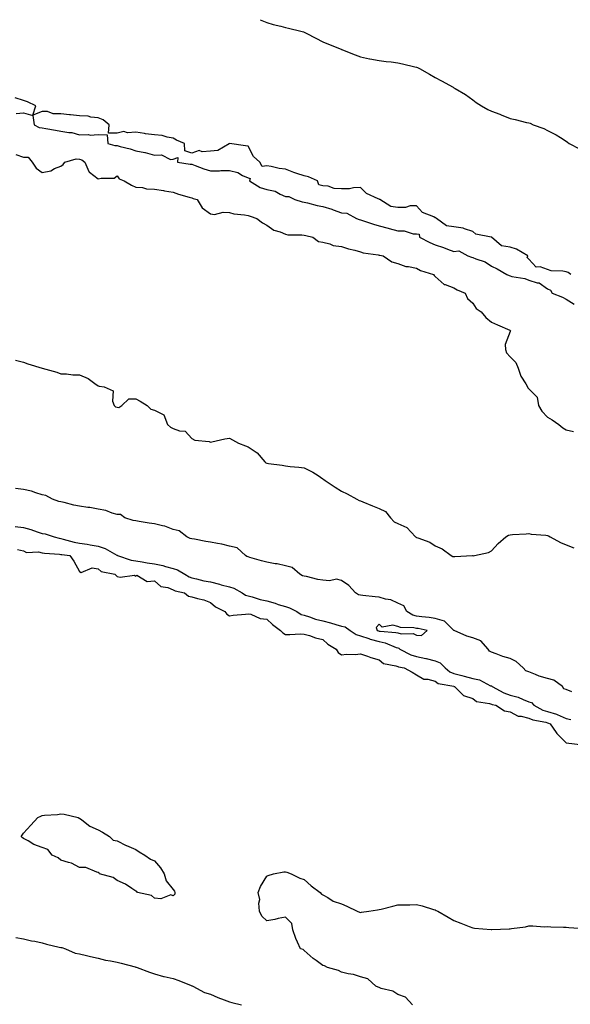
# Model space of a CAD drawing. Units: inches. Extents: x 891923 to 894563, y 7321658 to 7324298.
# Drawn here: x 893006 to 893300, y 7323772 to 7324298 of the extents above; entities that cross this region are included whole.
import ezdxf

# ---------------------------------------------------------------- set-up
doc = ezdxf.new("R2010")
doc.units = ezdxf.units.IN
doc.header["$MEASUREMENT"] = 0
doc.layers.add('Contour_89197321', color=7, linetype='Continuous', true_color=0xfd3ef7)

msp = doc.modelspace()

# ---------------------------------------------------------------- linework, layer by layer
at = {"layer": 'Contour_89197321'}
for points in [[(893134.51, 7324298, 3310), (893138.05, 7324296.51, 3310), (893141.48, 7324295.35, 3310), (893145.49, 7324294.48, 3310), (893148.05, 7324293.75, 3310), (893149.57, 7324293.44, 3310), (893156.25, 7324291.92, 3310), (893157.67, 7324291.54, 3310), (893158.05, 7324291.41, 3310), (893159.11, 7324290.86, 3310), (893164.26, 7324288.13, 3310), (893168.05, 7324286.23, 3310), (893171, 7324284.87, 3310), (893177.78, 7324282.19, 3310), (893178.05, 7324282.08, 3310), (893178.16, 7324282.03, 3310), (893178.51, 7324281.92, 3310), (893185.34, 7324279.21, 3310), (893188.05, 7324278.11, 3310), (893192.88, 7324277.09, 3310), (893193.15, 7324277.02, 3310), (893198.05, 7324276.13, 3310), (893201.75, 7324275.62, 3310), (893204.52, 7324275.45, 3310), (893208.05, 7324275.01, 3310), (893210.55, 7324274.42, 3310), (893217.06, 7324272.91, 3310), (893218.05, 7324272.68, 3310), (893218.57, 7324272.45, 3310), (893219.68, 7324271.92, 3310), (893225.01, 7324268.87, 3310), (893228.05, 7324267.14, 3310), (893231.41, 7324265.28, 3310), (893237.57, 7324261.92, 3310), (893237.89, 7324261.76, 3310), (893238.05, 7324261.67, 3310), (893238.72, 7324261.25, 3310), (893244.14, 7324258.01, 3310), (893248.05, 7324255.18, 3310), (893249.97, 7324253.83, 3310), (893252.76, 7324251.92, 3310), (893256.12, 7324249.99, 3310), (893258.05, 7324249.07, 3310), (893262.47, 7324247.5, 3310), (893263.35, 7324247.22, 3310), (893268.05, 7324245.27, 3310), (893270.76, 7324244.63, 3310), (893276.79, 7324243.18, 3310), (893278.05, 7324242.88, 3310), (893278.79, 7324242.66, 3310), (893280.42, 7324241.92, 3310), (893285.99, 7324239.86, 3310), (893288.05, 7324238.76, 3310), (893292.62, 7324236.49, 3310), (893294.95, 7324235.02, 3310), (893298.05, 7324233.19, 3310), (893298.77, 7324232.64, 3310), (893299.52, 7324231.92, 3310), (893305.14, 7324229.01, 3310)], [(893300.47, 7324161.92, 3310), (893299.14, 7324163, 3310), (893298.05, 7324163.3, 3310), (893296.26, 7324163.72, 3310), (893289.97, 7324163.84, 3310), (893288.05, 7324164.63, 3310), (893284.03, 7324165.94, 3310), (893282, 7324165.87, 3310), (893278.05, 7324170.1, 3310), (893277.22, 7324171.09, 3310), (893277.43, 7324171.92, 3310), (893271.54, 7324175.41, 3310), (893268.05, 7324176.55, 3310), (893263.45, 7324177.32, 3310), (893258.11, 7324181.86, 3310), (893258.05, 7324181.9, 3310), (893258.03, 7324181.9, 3310), (893258.01, 7324181.92, 3310), (893249.67, 7324183.55, 3310), (893248.05, 7324184.95, 3310), (893243.73, 7324186.24, 3310), (893242.88, 7324186.75, 3310), (893238.05, 7324187.31, 3310), (893233.99, 7324187.86, 3310), (893228.66, 7324191.92, 3310), (893228.33, 7324192.2, 3310), (893228.05, 7324192.28, 3310), (893227.25, 7324192.72, 3310), (893221.22, 7324195.09, 3310), (893218.05, 7324198.58, 3310), (893214.71, 7324198.58, 3310), (893212.2, 7324197.77, 3310), (893208.05, 7324197.77, 3310), (893204.32, 7324198.19, 3310), (893198.46, 7324201.92, 3310), (893198.19, 7324202.06, 3310), (893198.05, 7324202.1, 3310), (893197.64, 7324202.33, 3310), (893191.31, 7324205.18, 3310), (893188.05, 7324208.32, 3310), (893184.41, 7324208.28, 3310), (893182.3, 7324207.67, 3310), (893178.05, 7324207.65, 3310), (893173.97, 7324207.84, 3310), (893170.89, 7324209.08, 3310), (893168.05, 7324209.34, 3310), (893165.93, 7324209.8, 3310), (893165.23, 7324211.92, 3310), (893160.28, 7324214.15, 3310), (893158.05, 7324214.55, 3310), (893154.07, 7324215.89, 3310), (893152.46, 7324216.33, 3310), (893148.05, 7324218.17, 3310), (893144.73, 7324218.6, 3310), (893140.43, 7324219.54, 3310), (893138.05, 7324219.9, 3310), (893135.65, 7324219.52, 3310), (893134.38, 7324221.92, 3310), (893131.03, 7324224.9, 3310), (893128.05, 7324230.55, 3310), (893126.74, 7324230.61, 3310), (893118.17, 7324231.8, 3310), (893118.05, 7324231.81, 3310), (893117.9, 7324231.77, 3310), (893111.84, 7324228.13, 3310), (893108.05, 7324227.83, 3310), (893103.53, 7324227.4, 3310), (893101.85, 7324228.12, 3310), (893098.05, 7324226.72, 3310), (893094.19, 7324228.06, 3310), (893094.14, 7324231.92, 3310), (893089.86, 7324233.73, 3310), (893088.05, 7324234.69, 3310), (893084.76, 7324235.21, 3310), (893082.23, 7324236.1, 3310), (893078.05, 7324236.51, 3310), (893073.18, 7324237.05, 3310), (893072.78, 7324237.19, 3310), (893068.05, 7324237.98, 3310), (893063.73, 7324237.6, 3310), (893061.73, 7324238.24, 3310), (893058.05, 7324237.37, 3310), (893053.45, 7324237.32, 3310), (893053.91, 7324241.92, 3310), (893050.57, 7324244.44, 3310), (893048.05, 7324245.51, 3310), (893044.09, 7324245.88, 3310), (893042.58, 7324246.45, 3310), (893038.05, 7324246.68, 3310), (893033.26, 7324247.13, 3310), (893032.74, 7324247.23, 3310), (893028.05, 7324247.76, 3310), (893023.88, 7324247.75, 3310), (893020.99, 7324248.98, 3310), (893018.05, 7324248.95, 3310), (893013.1, 7324246.97, 3310), (893014.62, 7324251.92, 3310), (893010.29, 7324254.16, 3310), (893008.05, 7324254.91, 3310), (893003.69, 7324256.28, 3310)], [(893004.11, 7324247.97, 3310), (893008.05, 7324248.2, 3310), (893013.03, 7324246.91, 3310), (893013.83, 7324241.92, 3310), (893016.48, 7324240.35, 3310), (893018.05, 7324240.31, 3310), (893020.04, 7324239.93, 3310), (893025.14, 7324239.01, 3310), (893028.05, 7324238.43, 3310), (893032.29, 7324237.68, 3310), (893033.83, 7324237.7, 3310), (893038.05, 7324236.5, 3310), (893042.78, 7324236.65, 3310), (893043.65, 7324236.32, 3310), (893048.05, 7324236.66, 3310), (893052.73, 7324236.6, 3310), (893053.21, 7324231.92, 3310), (893056.9, 7324230.77, 3310), (893058.05, 7324230.77, 3310), (893059.68, 7324230.29, 3310), (893065.11, 7324228.99, 3310), (893068.05, 7324227.99, 3310), (893072.96, 7324227.01, 3310), (893073.13, 7324227, 3310), (893078.05, 7324225.63, 3310), (893081.88, 7324225.75, 3310), (893086.64, 7324223.33, 3310), (893088.05, 7324223.49, 3310), (893090.53, 7324224.4, 3310), (893090.44, 7324221.92, 3310), (893097.07, 7324220.94, 3310), (893098.05, 7324220.78, 3310), (893099.81, 7324220.16, 3310), (893104.47, 7324218.34, 3310), (893108.05, 7324217.24, 3310), (893112.72, 7324217.25, 3310), (893113.59, 7324217.46, 3310), (893118.05, 7324217.48, 3310), (893122.53, 7324216.4, 3310), (893125.1, 7324214.86, 3310), (893128.05, 7324213.59, 3310), (893129.26, 7324213.13, 3310), (893128.85, 7324211.92, 3310), (893134.47, 7324208.35, 3310), (893138.05, 7324207.34, 3310), (893142.53, 7324206.4, 3310), (893145.21, 7324204.76, 3310), (893148.05, 7324203.57, 3310), (893149.76, 7324203.62, 3310), (893152.96, 7324201.92, 3310), (893156.93, 7324200.81, 3310), (893158.05, 7324200.54, 3310), (893159.84, 7324200.13, 3310), (893164.97, 7324198.84, 3310), (893168.05, 7324198.17, 3310), (893172.89, 7324196.76, 3310), (893173.43, 7324196.54, 3310), (893178.05, 7324194.94, 3310), (893180.89, 7324194.77, 3310), (893185.94, 7324191.92, 3310), (893187.48, 7324191.35, 3310), (893188.05, 7324191.2, 3310), (893189.12, 7324190.85, 3310), (893195.03, 7324188.9, 3310), (893198.05, 7324187.92, 3310), (893202.84, 7324186.71, 3310), (893203.44, 7324186.53, 3310), (893208.05, 7324185.29, 3310), (893211.46, 7324185.33, 3310), (893216.3, 7324183.67, 3310), (893218.05, 7324183.71, 3310), (893219.54, 7324183.41, 3310), (893219.63, 7324181.92, 3310), (893225.17, 7324179.04, 3310), (893228.05, 7324177.74, 3310), (893232.41, 7324176.28, 3310), (893234.53, 7324175.44, 3310), (893238.05, 7324174.16, 3310), (893240.69, 7324174.56, 3310), (893245.42, 7324171.92, 3310), (893247.38, 7324171.25, 3310), (893248.05, 7324171.01, 3310), (893249.68, 7324170.29, 3310), (893254.75, 7324168.62, 3310), (893258.05, 7324166.44, 3310), (893261.08, 7324164.95, 3310), (893266.28, 7324161.92, 3310), (893267.54, 7324161.41, 3310), (893268.05, 7324161.21, 3310), (893269.05, 7324160.92, 3310), (893275.91, 7324159.78, 3310), (893278.05, 7324158.87, 3310), (893282.47, 7324157.5, 3310), (893283.59, 7324157.46, 3310), (893288.05, 7324154.27, 3310), (893289.67, 7324153.54, 3310), (893290.45, 7324151.92, 3310), (893296.01, 7324149.88, 3310), (893298.05, 7324148.8, 3310), (893302.25, 7324146.11, 3310)], [(893004.01, 7324225.95, 3309), (893008.05, 7324224.55, 3309), (893010.64, 7324224.51, 3309), (893012.66, 7324221.92, 3309), (893014.86, 7324218.73, 3309), (893018.05, 7324216.46, 3309), (893022.64, 7324217.33, 3309), (893024.68, 7324218.55, 3309), (893028.05, 7324219.86, 3309), (893029.36, 7324220.61, 3309), (893030.14, 7324221.92, 3309), (893036.22, 7324223.76, 3309), (893038.05, 7324223.55, 3309), (893039.22, 7324223.09, 3309), (893040.83, 7324221.92, 3309), (893042.94, 7324217.02, 3309), (893042.96, 7324216.83, 3309), (893043.38, 7324216.59, 3309), (893048.05, 7324212.96, 3309), (893049.53, 7324213.4, 3309), (893056.52, 7324213.45, 3309), (893058.05, 7324214.58, 3309), (893059.14, 7324213.01, 3309), (893061.9, 7324211.92, 3309), (893065.79, 7324209.66, 3309), (893068.05, 7324208.63, 3309), (893071.66, 7324208.31, 3309), (893073.83, 7324207.7, 3309), (893078.05, 7324207.46, 3309), (893082.84, 7324206.71, 3309), (893083.34, 7324206.63, 3309), (893088.05, 7324205.89, 3309), (893090.98, 7324204.85, 3309), (893096.66, 7324203.31, 3309), (893098.05, 7324202.87, 3309), (893098.71, 7324202.57, 3309), (893100.85, 7324201.92, 3309), (893103.61, 7324197.48, 3309), (893108.05, 7324194.29, 3309), (893110.17, 7324194.04, 3309), (893114.81, 7324195.16, 3309), (893118.05, 7324194.97, 3309), (893120.44, 7324194.3, 3309), (893126.16, 7324193.81, 3309), (893128.05, 7324193.42, 3309), (893129.22, 7324193.09, 3309), (893132.76, 7324191.92, 3309), (893135.71, 7324189.58, 3309), (893138.05, 7324188.27, 3309), (893141.8, 7324185.67, 3309), (893145.27, 7324184.7, 3309), (893148.05, 7324183.54, 3309), (893149.28, 7324183.15, 3309), (893156.77, 7324183.2, 3309), (893158.05, 7324182.95, 3309), (893158.84, 7324182.71, 3309), (893162.59, 7324181.92, 3309), (893165.77, 7324179.63, 3309), (893168.05, 7324179.2, 3309), (893171.67, 7324178.3, 3309), (893173.54, 7324177.4, 3309), (893178.05, 7324176.8, 3309), (893181.76, 7324175.63, 3309), (893185.05, 7324174.92, 3309), (893188.05, 7324174.1, 3309), (893189.62, 7324173.49, 3309), (893197.49, 7324172.48, 3309), (893198.05, 7324172.33, 3309), (893198.37, 7324172.24, 3309), (893200.22, 7324171.92, 3309), (893204.86, 7324168.73, 3309), (893208.05, 7324167.89, 3309), (893212.37, 7324166.24, 3309), (893213.71, 7324166.26, 3309), (893218.05, 7324165.35, 3309), (893220.2, 7324164.07, 3309), (893227.13, 7324161.92, 3309), (893227.5, 7324161.37, 3309), (893228.05, 7324160.92, 3309), (893232.8, 7324156.67, 3309), (893233.39, 7324156.58, 3309), (893238.05, 7324154.76, 3309), (893239.81, 7324153.68, 3309), (893244.06, 7324151.92, 3309), (893245.22, 7324149.09, 3309), (893248.05, 7324146.69, 3309), (893249.99, 7324143.86, 3309), (893252.56, 7324141.92, 3309), (893255.03, 7324138.89, 3309), (893258.05, 7324136.43, 3309), (893261.27, 7324135.14, 3309), (893267.81, 7324132.16, 3309), (893268.05, 7324132.06, 3309), (893268.11, 7324131.98, 3309), (893268.19, 7324131.92, 3309), (893268.18, 7324131.79, 3309), (893268.05, 7324131.48, 3309), (893265.45, 7324124.52, 3309), (893265.53, 7324121.92, 3309), (893266.19, 7324120.06, 3309), (893268.05, 7324118, 3309), (893271.03, 7324114.9, 3309), (893272.29, 7324111.92, 3309), (893273.81, 7324107.68, 3309), (893276.41, 7324103.57, 3309), (893277.29, 7324101.92, 3309), (893277.58, 7324101.45, 3309), (893278.05, 7324100.84, 3309), (893282.53, 7324096.4, 3309), (893283.29, 7324091.92, 3309), (893285.02, 7324088.89, 3309), (893288.05, 7324085.68, 3309), (893290.53, 7324084.4, 3309), (893294.05, 7324081.92, 3309), (893296.21, 7324080.08, 3309), (893298.05, 7324079.04, 3309), (893301.88, 7324078.09, 3309)], [(893003.86, 7324116.11, 3308), (893008.05, 7324115.08, 3308), (893010.4, 7324114.27, 3308), (893018.05, 7324111.92, 3308), (893025.89, 7324109.76, 3308), (893028.05, 7324108.88, 3308), (893031, 7324108.97, 3308), (893034.47, 7324108.35, 3308), (893038.05, 7324108.42, 3308), (893042.56, 7324106.43, 3308), (893046.28, 7324103.69, 3308), (893048.05, 7324102.51, 3308), (893048.48, 7324102.35, 3308), (893051.19, 7324101.92, 3308), (893055.96, 7324099.84, 3308), (893055.71, 7324094.26, 3308), (893056.61, 7324091.92, 3308), (893057.32, 7324091.19, 3308), (893058.05, 7324091.04, 3308), (893058.99, 7324090.97, 3308), (893060.67, 7324091.92, 3308), (893064.34, 7324095.63, 3308), (893068.05, 7324095.54, 3308), (893070.47, 7324094.34, 3308), (893074.09, 7324091.92, 3308), (893076.11, 7324089.98, 3308), (893078.05, 7324089.49, 3308), (893083.04, 7324086.91, 3308), (893085.03, 7324081.92, 3308), (893086.53, 7324080.41, 3308), (893088.05, 7324079.74, 3308), (893091.5, 7324078.47, 3308), (893094.4, 7324078.27, 3308), (893098.05, 7324074.38, 3308), (893099.54, 7324073.41, 3308), (893107.3, 7324072.67, 3308), (893108.05, 7324072.43, 3308), (893108.66, 7324072.53, 3308), (893115.7, 7324074.26, 3308), (893118.05, 7324074.58, 3308), (893119.75, 7324073.62, 3308), (893122.87, 7324071.92, 3308), (893126.65, 7324070.52, 3308), (893128.05, 7324069.95, 3308), (893132.84, 7324066.71, 3308), (893137.05, 7324061.92, 3308), (893137.57, 7324061.44, 3308), (893138.05, 7324061.2, 3308), (893138.98, 7324060.99, 3308), (893146.33, 7324060.2, 3308), (893148.05, 7324059.69, 3308), (893150.59, 7324059.38, 3308), (893155.17, 7324059.04, 3308), (893158.05, 7324058.63, 3308), (893162.59, 7324056.46, 3308), (893165.44, 7324054.52, 3308), (893168.05, 7324052.9, 3308), (893168.59, 7324052.46, 3308), (893169.22, 7324051.92, 3308), (893174.54, 7324048.41, 3308), (893178.05, 7324046.16, 3308), (893180.92, 7324044.79, 3308), (893186.13, 7324041.92, 3308), (893187.41, 7324041.28, 3308), (893188.05, 7324041.1, 3308), (893189.44, 7324040.53, 3308), (893194.49, 7324038.36, 3308), (893198.05, 7324037.01, 3308), (893201.45, 7324035.32, 3308), (893204.17, 7324031.92, 3308), (893206.03, 7324029.9, 3308), (893208.05, 7324028.95, 3308), (893212.93, 7324026.8, 3308), (893217.45, 7324021.92, 3308), (893217.8, 7324021.67, 3308), (893218.05, 7324021.56, 3308), (893218.71, 7324021.26, 3308), (893225.16, 7324019.03, 3308), (893228.05, 7324016.98, 3308), (893231.66, 7324015.53, 3308), (893236.57, 7324011.92, 3308), (893237.51, 7324011.37, 3308), (893238.05, 7324011.41, 3308), (893238.56, 7324011.41, 3308), (893247.94, 7324011.81, 3308), (893248.05, 7324011.81, 3308), (893248.23, 7324011.74, 3308), (893249.04, 7324011.92, 3308), (893256.54, 7324013.43, 3308), (893258.05, 7324014.41, 3308), (893261.7, 7324018.27, 3308), (893265.71, 7324021.92, 3308), (893267.14, 7324022.83, 3308), (893268.05, 7324022.96, 3308), (893269.28, 7324023.15, 3308), (893276.57, 7324023.4, 3308), (893278.05, 7324023.7, 3308), (893279.37, 7324023.24, 3308), (893287.18, 7324022.79, 3308), (893288.05, 7324022.59, 3308), (893288.53, 7324022.4, 3308), (893289.41, 7324021.92, 3308), (893295.03, 7324018.9, 3308), (893298.05, 7324017.63, 3308), (893302.13, 7324016, 3308)], [(893300.96, 7323939.01, 3308), (893298.05, 7323940.28, 3308), (893296.75, 7323940.62, 3308), (893295.98, 7323941.92, 3308), (893291.42, 7323945.29, 3308), (893288.05, 7323946.22, 3308), (893283.59, 7323947.46, 3308), (893281.55, 7323948.42, 3308), (893278.05, 7323949.74, 3308), (893276.36, 7323950.23, 3308), (893275.08, 7323951.92, 3308), (893271.36, 7323955.23, 3308), (893268.05, 7323956.8, 3308), (893264.15, 7323958.01, 3308), (893260.56, 7323959.41, 3308), (893258.05, 7323960.29, 3308), (893256.97, 7323960.84, 3308), (893256.35, 7323961.92, 3308), (893252.41, 7323966.28, 3308), (893248.05, 7323967.85, 3308), (893245, 7323968.87, 3308), (893238.09, 7323971.88, 3308), (893238.05, 7323971.9, 3308), (893238.03, 7323971.9, 3308), (893238.02, 7323971.92, 3308), (893232.92, 7323976.79, 3308), (893228.05, 7323978.2, 3308), (893224.83, 7323978.7, 3308), (893220.81, 7323979.16, 3308), (893218.05, 7323979.57, 3308), (893216.14, 7323980.01, 3308), (893212.88, 7323981.92, 3308), (893211.22, 7323985.09, 3308), (893208.05, 7323986.47, 3308), (893204.28, 7323988.15, 3308), (893201.39, 7323988.58, 3308), (893198.05, 7323989.56, 3308), (893195.99, 7323989.85, 3308), (893189.44, 7323990.53, 3308), (893188.05, 7323990.72, 3308), (893187.08, 7323990.95, 3308), (893185.51, 7323991.92, 3308), (893181.97, 7323995.84, 3308), (893178.05, 7323998.56, 3308), (893175.31, 7323999.18, 3308), (893171.62, 7323998.35, 3308), (893168.05, 7323998.72, 3308), (893165.28, 7323999.15, 3308), (893159.34, 7324000.63, 3308), (893158.05, 7324000.86, 3308), (893157.16, 7324001.03, 3308), (893155.76, 7324001.92, 3308), (893151.54, 7324005.41, 3308), (893148.05, 7324006.33, 3308), (893143.53, 7324007.39, 3308), (893142.49, 7324007.48, 3308), (893138.05, 7324008.29, 3308), (893135.17, 7324009.04, 3308), (893129.08, 7324010.89, 3308), (893128.05, 7324011.18, 3308), (893127.44, 7324011.31, 3308), (893126.73, 7324011.92, 3308), (893122.19, 7324016.06, 3308), (893118.05, 7324016.91, 3308), (893113.98, 7324017.86, 3308), (893111.69, 7324018.28, 3308), (893108.05, 7324019.06, 3308), (893105.55, 7324019.42, 3308), (893099.38, 7324020.59, 3308), (893098.05, 7324020.8, 3308), (893097.09, 7324020.96, 3308), (893095.36, 7324021.92, 3308), (893091.17, 7324025.04, 3308), (893088.05, 7324025.76, 3308), (893083.66, 7324027.53, 3308), (893082.32, 7324027.65, 3308), (893078.05, 7324028.75, 3308), (893075.21, 7324029.08, 3308), (893069.86, 7324030.11, 3308), (893068.05, 7324030.35, 3308), (893066.64, 7324030.51, 3308), (893062.19, 7324031.92, 3308), (893059.9, 7324033.77, 3308), (893058.05, 7324033.8, 3308), (893055.5, 7324034.47, 3308), (893052.06, 7324035.92, 3308), (893048.05, 7324036.6, 3308), (893043.59, 7324037.46, 3308), (893042.38, 7324037.59, 3308), (893038.05, 7324038.31, 3308), (893034.97, 7324038.84, 3308), (893029.73, 7324040.25, 3308), (893028.05, 7324040.59, 3308), (893026.9, 7324040.77, 3308), (893023.6, 7324041.92, 3308), (893019.98, 7324043.85, 3308), (893018.05, 7324044.26, 3308), (893014.7, 7324045.26, 3308), (893012.36, 7324046.24, 3308), (893008.05, 7324047.16, 3308), (893003.85, 7324047.72, 3308)], [(893003.55, 7324027.42, 3308), (893008.05, 7324026.83, 3308), (893011.96, 7324025.83, 3308), (893015.46, 7324024.5, 3308), (893018.05, 7324023.7, 3308), (893019.62, 7324023.49, 3308), (893024.39, 7324021.92, 3308), (893027.19, 7324021.06, 3308), (893028.05, 7324020.92, 3308), (893029.32, 7324020.65, 3308), (893035.13, 7324019.01, 3308), (893038.05, 7324018.48, 3308), (893042.12, 7324017.85, 3308), (893043.73, 7324017.6, 3308), (893048.05, 7324016.92, 3308), (893051.78, 7324015.65, 3308), (893057.88, 7324012.09, 3308), (893058.05, 7324012.01, 3308), (893058.12, 7324011.99, 3308), (893058.25, 7324011.92, 3308), (893065.53, 7324009.4, 3308), (893068.05, 7324009.04, 3308), (893071.45, 7324008.52, 3308), (893074.08, 7324007.95, 3308), (893078.05, 7324007.42, 3308), (893082.6, 7324006.47, 3308), (893084.01, 7324005.96, 3308), (893088.05, 7324004.87, 3308), (893090.37, 7324004.24, 3308), (893094.32, 7324001.92, 3308), (893096.61, 7324000.48, 3308), (893098.05, 7323999.97, 3308), (893100.49, 7323999.48, 3308), (893104.45, 7323998.32, 3308), (893108.05, 7323997.75, 3308), (893112.72, 7323996.59, 3308), (893113.67, 7323996.3, 3308), (893118.05, 7323995.12, 3308), (893120.53, 7323994.4, 3308), (893124.96, 7323991.92, 3308), (893126.76, 7323990.63, 3308), (893128.05, 7323990.3, 3308), (893130.22, 7323989.75, 3308), (893134.46, 7323988.33, 3308), (893138.05, 7323987.6, 3308), (893142.51, 7323986.38, 3308), (893144.19, 7323985.78, 3308), (893148.05, 7323984.58, 3308), (893150.15, 7323984.02, 3308), (893154.07, 7323981.92, 3308), (893156.48, 7323980.34, 3308), (893158.05, 7323979.97, 3308), (893160.8, 7323979.17, 3308), (893164.04, 7323977.91, 3308), (893168.05, 7323977.02, 3308), (893172.12, 7323975.99, 3308), (893174.86, 7323975.11, 3308), (893178.05, 7323974.21, 3308), (893179.88, 7323973.75, 3308), (893182.68, 7323971.92, 3308), (893185.79, 7323969.66, 3308), (893188.05, 7323969.04, 3308), (893192.49, 7323967.48, 3308), (893193.26, 7323967.13, 3308), (893198.05, 7323965.95, 3308), (893201.38, 7323965.26, 3308), (893207.23, 7323962.74, 3308), (893208.05, 7323962.49, 3308), (893208.51, 7323962.38, 3308), (893209.17, 7323961.92, 3308), (893215.01, 7323958.88, 3308), (893218.05, 7323958.03, 3308), (893223, 7323956.87, 3308), (893223.13, 7323956.84, 3308), (893228.05, 7323955.63, 3308), (893230.62, 7323954.49, 3308), (893233.42, 7323951.92, 3308), (893235.86, 7323949.73, 3308), (893238.05, 7323948.87, 3308), (893242.22, 7323947.75, 3308), (893243.5, 7323947.37, 3308), (893248.05, 7323946.23, 3308), (893251.67, 7323945.54, 3308), (893257.6, 7323942.37, 3308), (893258.05, 7323942.22, 3308), (893258.29, 7323942.16, 3308), (893258.42, 7323941.92, 3308), (893264.62, 7323938.49, 3308), (893268.05, 7323937.35, 3308), (893272.35, 7323936.23, 3308), (893275.04, 7323934.92, 3308), (893278.05, 7323933.8, 3308), (893279.55, 7323933.42, 3308), (893280.65, 7323931.92, 3308), (893285.51, 7323929.38, 3308), (893288.05, 7323928.62, 3308), (893292.87, 7323927.1, 3308), (893293.17, 7323927.04, 3308), (893298.05, 7323924.8, 3308), (893300.49, 7323924.36, 3308)], [(893004.8, 7324015.17, 3307), (893008.05, 7324014.32, 3307), (893009.61, 7324013.48, 3307), (893016.13, 7324013.84, 3307), (893018.05, 7324013.38, 3307), (893019.26, 7324013.13, 3307), (893027.38, 7324012.59, 3307), (893028.05, 7324012.48, 3307), (893028.51, 7324012.38, 3307), (893032.79, 7324011.92, 3307), (893035.03, 7324008.89, 3307), (893038.05, 7324003.37, 3307), (893038.91, 7324002.78, 3307), (893044.7, 7324005.27, 3307), (893048.05, 7324004.81, 3307), (893049.51, 7324003.38, 3307), (893056.96, 7324001.92, 3307), (893057.45, 7324001.32, 3307), (893058.05, 7324000.72, 3307), (893059.67, 7324000.3, 3307), (893067.46, 7324001.33, 3307), (893068.05, 7324000.85, 3307), (893068.65, 7324001.32, 3307), (893074.13, 7323998, 3307), (893078.05, 7323998.39, 3307), (893081.39, 7323995.26, 3307), (893085.25, 7323994.72, 3307), (893088.05, 7323993.63, 3307), (893089.16, 7323993.03, 3307), (893094.03, 7323991.92, 3307), (893096.29, 7323990.16, 3307), (893098.05, 7323989.79, 3307), (893101.06, 7323988.91, 3307), (893104.34, 7323988.21, 3307), (893108.05, 7323986.87, 3307), (893110.59, 7323984.46, 3307), (893115.73, 7323981.92, 3307), (893116.77, 7323980.64, 3307), (893118.05, 7323979.58, 3307), (893120.02, 7323979.95, 3307), (893126.72, 7323980.59, 3307), (893128.05, 7323980.81, 3307), (893129.45, 7323980.52, 3307), (893134.45, 7323978.32, 3307), (893138.05, 7323977.92, 3307), (893141.14, 7323975.01, 3307), (893145.44, 7323971.92, 3307), (893146.63, 7323970.5, 3307), (893148.05, 7323969.72, 3307), (893150.29, 7323969.68, 3307), (893156.11, 7323969.99, 3307), (893158.05, 7323969.94, 3307), (893160.86, 7323969.11, 3307), (893164.08, 7323967.95, 3307), (893168.05, 7323966.97, 3307), (893170.75, 7323964.62, 3307), (893175.16, 7323961.92, 3307), (893176.24, 7323960.11, 3307), (893178.05, 7323958.9, 3307), (893180.72, 7323959.25, 3307), (893185.21, 7323959.08, 3307), (893188.05, 7323959.35, 3307), (893191.91, 7323958.06, 3307), (893193.57, 7323957.44, 3307), (893198.05, 7323956.1, 3307), (893200.32, 7323954.19, 3307), (893207.04, 7323952.93, 3307), (893208.05, 7323952.53, 3307), (893208.48, 7323952.35, 3307), (893211.51, 7323951.92, 3307), (893215.77, 7323949.63, 3307), (893218.05, 7323948.19, 3307), (893221.96, 7323945.83, 3307), (893224.12, 7323945.85, 3307), (893228.05, 7323944.79, 3307), (893229.61, 7323943.48, 3307), (893237.94, 7323942.03, 3307), (893238.05, 7323941.99, 3307), (893238.1, 7323941.97, 3307), (893238.34, 7323941.92, 3307), (893243.22, 7323937.09, 3307), (893248.05, 7323935.46, 3307), (893250.09, 7323933.96, 3307), (893257.07, 7323932.9, 3307), (893258.05, 7323932.54, 3307), (893258.47, 7323932.34, 3307), (893260.37, 7323931.92, 3307), (893265.06, 7323928.93, 3307), (893268.05, 7323928.32, 3307), (893272.26, 7323926.13, 3307), (893273.88, 7323926.09, 3307), (893278.05, 7323924.99, 3307), (893280.21, 7323924.08, 3307), (893287.11, 7323922.86, 3307), (893288.05, 7323922.57, 3307), (893288.55, 7323922.42, 3307), (893289.44, 7323921.92, 3307), (893292.7, 7323917.28, 3307), (893292.97, 7323916.84, 3307), (893298.04, 7323911.92, 3307), (893298.05, 7323911.91, 3307), (893298.07, 7323911.9, 3307), (893306.84, 7323910.71, 3307)], [(893215.87, 7323771.92, 3306), (893212.14, 7323776.01, 3306), (893208.05, 7323777.41, 3306), (893205.31, 7323779.18, 3306), (893199.23, 7323780.74, 3306), (893198.05, 7323781.21, 3306), (893197.57, 7323781.44, 3306), (893196.25, 7323781.92, 3306), (893192.01, 7323785.88, 3306), (893188.05, 7323786.88, 3306), (893184.3, 7323788.17, 3306), (893181.51, 7323788.46, 3306), (893178.05, 7323789.3, 3306), (893176.33, 7323790.2, 3306), (893170.41, 7323791.92, 3306), (893168.88, 7323792.75, 3306), (893168.05, 7323792.91, 3306), (893164.44, 7323795.53, 3306), (893162.8, 7323796.67, 3306), (893158.05, 7323800.89, 3306), (893157.56, 7323801.43, 3306), (893156.14, 7323801.92, 3306), (893154.51, 7323805.46, 3306), (893153.51, 7323807.37, 3306), (893151.91, 7323811.92, 3306), (893151.48, 7323815.35, 3306), (893148.05, 7323818.73, 3306), (893144.09, 7323817.96, 3306), (893142.42, 7323817.55, 3306), (893138.05, 7323816.8, 3306), (893135.47, 7323819.34, 3306), (893134.16, 7323821.92, 3306), (893133.77, 7323826.2, 3306), (893134.27, 7323828.14, 3306), (893133.49, 7323831.92, 3306), (893134.78, 7323835.19, 3306), (893138.05, 7323840.71, 3306), (893138.88, 7323841.09, 3306), (893141.58, 7323841.92, 3306), (893147.09, 7323842.89, 3306), (893148.05, 7323842.97, 3306), (893148.82, 7323842.7, 3306), (893151.11, 7323841.92, 3306), (893155.69, 7323839.56, 3306), (893158.05, 7323838.8, 3306), (893161.69, 7323835.56, 3306), (893166.51, 7323831.92, 3306), (893167.2, 7323831.07, 3306), (893168.05, 7323830.73, 3306), (893170.75, 7323829.21, 3306), (893173.51, 7323827.38, 3306), (893178.05, 7323825.82, 3306), (893180.8, 7323824.67, 3306), (893186.36, 7323821.92, 3306), (893187.63, 7323821.51, 3306), (893188.05, 7323821.33, 3306), (893188.62, 7323821.35, 3306), (893192.63, 7323821.92, 3306), (893197.23, 7323822.75, 3306), (893198.05, 7323822.82, 3306), (893199.23, 7323823.1, 3306), (893205.31, 7323824.66, 3306), (893208.05, 7323825.31, 3306), (893211.49, 7323825.37, 3306), (893214.56, 7323825.41, 3306), (893218.05, 7323825.52, 3306), (893220.99, 7323824.86, 3306), (893227.11, 7323822.85, 3306), (893228.05, 7323822.61, 3306), (893228.54, 7323822.4, 3306), (893229.49, 7323821.92, 3306), (893234.89, 7323818.77, 3306), (893238.05, 7323816.9, 3306), (893241.65, 7323815.52, 3306), (893246.19, 7323813.78, 3306), (893248.05, 7323813.05, 3306), (893249.07, 7323812.94, 3306), (893257.84, 7323812.13, 3306), (893258.05, 7323812.11, 3306), (893258.26, 7323812.13, 3306), (893267.48, 7323812.49, 3306), (893268.05, 7323812.53, 3306), (893268.81, 7323812.68, 3306), (893276.3, 7323813.67, 3306), (893278.05, 7323814.06, 3306), (893280.22, 7323814.09, 3306), (893286.31, 7323813.66, 3306), (893288.05, 7323813.71, 3306), (893289.79, 7323813.66, 3306), (893296.56, 7323813.41, 3306), (893298.05, 7323813.37, 3306), (893299.38, 7323813.25, 3306), (893307.22, 7323812.76, 3306)], [(893004.02, 7323807.9, 3306), (893008.05, 7323807.24, 3306), (893012.33, 7323806.2, 3306), (893014.1, 7323805.87, 3306), (893018.05, 7323804.98, 3306), (893020.46, 7323804.34, 3306), (893027.15, 7323802.82, 3306), (893028.05, 7323802.59, 3306), (893028.61, 7323802.48, 3306), (893030.47, 7323801.92, 3306), (893035.72, 7323799.59, 3306), (893038.05, 7323799.12, 3306), (893041.7, 7323798.27, 3306), (893043.89, 7323797.76, 3306), (893048.05, 7323796.79, 3306), (893051.96, 7323795.83, 3306), (893054.48, 7323795.49, 3306), (893058.05, 7323794.76, 3306), (893060.27, 7323794.14, 3306), (893067.77, 7323792.2, 3306), (893068.05, 7323792.13, 3306), (893068.22, 7323792.09, 3306), (893068.75, 7323791.92, 3306), (893075.45, 7323789.32, 3306), (893078.05, 7323788.49, 3306), (893082.81, 7323787.16, 3306), (893083.17, 7323787.04, 3306), (893088.05, 7323785.93, 3306), (893091.04, 7323784.91, 3306), (893097.7, 7323782.27, 3306), (893098.05, 7323782.14, 3306), (893098.22, 7323782.09, 3306), (893098.63, 7323781.92, 3306), (893104.74, 7323778.61, 3306), (893108.05, 7323777.58, 3306), (893111.98, 7323775.85, 3306), (893115.35, 7323774.62, 3306), (893118.05, 7323773.55, 3306), (893119.31, 7323773.17, 3306), (893124.56, 7323771.92, 3306)]]:
    msp.add_polyline3d(points, dxfattribs=at)
for points in [[(893218.05, 7323969.26, 3309), (893220.78, 7323969.2, 3309), (893223.75, 7323971.92, 3309), (893218.96, 7323972.83, 3309), (893218.05, 7323972.96, 3309), (893216.69, 7323973.28, 3309), (893209.5, 7323973.37, 3309), (893208.05, 7323973.98, 3309), (893205.32, 7323974.65, 3309), (893199.76, 7323973.63, 3309), (893198.05, 7323975.19, 3309), (893196.5, 7323973.47, 3309), (893197, 7323971.92, 3309), (893197.72, 7323971.59, 3309), (893198.05, 7323971.51, 3309), (893198.57, 7323971.4, 3309), (893206.98, 7323970.85, 3309), (893208.05, 7323970.53, 3309), (893209.9, 7323970.06, 3309), (893216.31, 7323970.18, 3309)], [(893088.05, 7323830.17, 3306), (893086.73, 7323830.61, 3306), (893081.39, 7323828.58, 3306), (893078.05, 7323828.93, 3306), (893076.42, 7323830.29, 3306), (893069.05, 7323831.92, 3306), (893068.66, 7323832.53, 3306), (893068.05, 7323832.67, 3306), (893065.94, 7323834.03, 3306), (893062.59, 7323836.46, 3306), (893058.05, 7323838.36, 3306), (893056.02, 7323839.89, 3306), (893048.63, 7323841.92, 3306), (893048.46, 7323842.34, 3306), (893048.05, 7323842.67, 3306), (893047.24, 7323842.73, 3306), (893041.33, 7323845.2, 3306), (893038.05, 7323845.26, 3306), (893033.77, 7323847.64, 3306), (893032.07, 7323847.9, 3306), (893028.05, 7323849.21, 3306), (893026.56, 7323850.43, 3306), (893023.41, 7323851.92, 3306), (893021.05, 7323854.92, 3306), (893018.05, 7323856.04, 3306), (893013.66, 7323857.53, 3306), (893010.51, 7323859.46, 3306), (893008.05, 7323860.73, 3306), (893007.4, 7323861.28, 3306), (893006.76, 7323861.92, 3306), (893007.45, 7323862.52, 3306), (893008.05, 7323863.64, 3306), (893012.01, 7323867.96, 3306), (893015.79, 7323871.92, 3306), (893017.27, 7323872.7, 3306), (893018.05, 7323873.03, 3306), (893019.33, 7323873.2, 3306), (893026.31, 7323873.66, 3306), (893028.05, 7323873.95, 3306), (893029.82, 7323873.7, 3306), (893037.33, 7323871.92, 3306), (893037.83, 7323871.7, 3306), (893038.05, 7323871.6, 3306), (893039.19, 7323870.78, 3306), (893043.53, 7323867.4, 3306), (893048.05, 7323865.35, 3306), (893050.23, 7323864.1, 3306), (893054.09, 7323861.92, 3306), (893056.01, 7323859.88, 3306), (893058.05, 7323859.47, 3306), (893062.87, 7323857.1, 3306), (893063.1, 7323856.97, 3306), (893068.05, 7323854.85, 3306), (893069.86, 7323853.73, 3306), (893072.86, 7323851.92, 3306), (893075.93, 7323849.8, 3306), (893078.05, 7323848.88, 3306), (893081.3, 7323845.17, 3306), (893083.23, 7323841.92, 3306), (893084.32, 7323838.19, 3306), (893088.05, 7323833.56, 3306), (893088.74, 7323832.61, 3306), (893088.94, 7323831.92, 3306), (893088.98, 7323830.98, 3306)]]:
    msp.add_polyline3d(points, close=True, dxfattribs=at)

doc.saveas('drawing.dxf')
